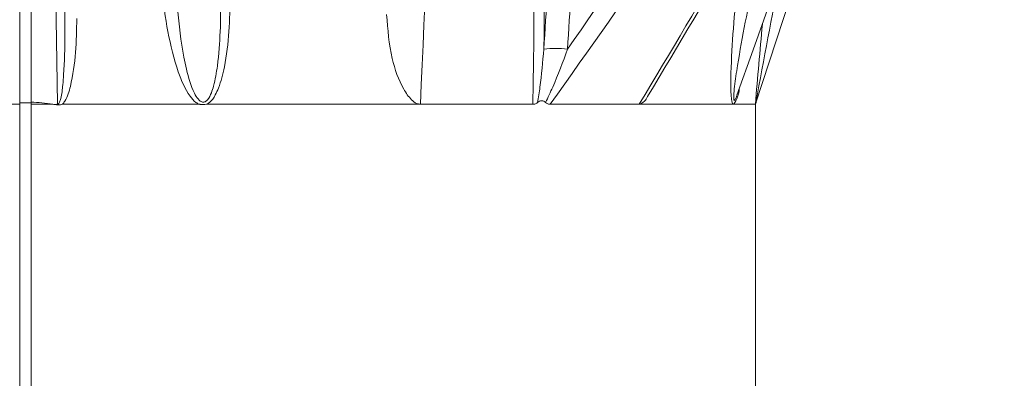
# Model space of a CAD drawing. Extents: x 8 to 113, y 2 to 87.
# Drawn here: x 49 to 52, y 20 to 22 of the extents above; entities that cross this region are included whole.
import ezdxf

# ---------------------------------------------------------------- set-up
doc = ezdxf.new("R2010")
doc.units = 0
doc.header["$MEASUREMENT"] = 0
doc.layers.add('OBJECT', color=7, linetype='CONTINUOUS')

msp = doc.modelspace()

# ---------------------------------------------------------------- linework, layer by layer
at = {"layer": 'OBJECT', "linetype": 'Continuous', "lineweight": 15}
for p, q in [((48.9872, 23.7393), (48.9872, 21.3721)), ((49.0272, 21.3721), (49.0272, 23.7393)), ((49.0883, 23.1917), (49.1196, 21.3666)), ((51.5577, 21.3661), (52.0687, 22.9324)), ((48.9872, 21.3647), (48.9132, 21.3647)), ((48.9872, 21.3699), (49.0272, 21.37)), ((48.9872, 21.3647), (48.9872, 18.8962)), ((49.1027, 21.3647), (49.0272, 21.3647)), ((49.0272, 18.8962), (49.0272, 21.3647)), ((49.6141, 21.3647), (49.1367, 21.3647)), ((50.3873, 21.3647), (49.6398, 21.3647)), ((50.3873, 21.3647), (50.7799, 21.3647)), ((51.1515, 21.3647), (50.8402, 21.3647)), ((51.4799, 21.3647), (51.1515, 21.3647)), ((51.5571, 21.3647), (51.4817, 21.3647)), ((51.5572, 18.7903), (51.5572, 21.3639))]:
    msp.add_line(p, q, dxfattribs=at)
at = {"layer": 'OBJECT', "linetype": 'Continuous', "lineweight": 15, "flags": 128}
for points in [[(51.4928, 21.3966), (51.5494, 21.5547), (51.6058, 21.7122), (51.6502, 21.8362), (51.6837, 21.9298), (51.7153, 22.0178), (51.7772, 22.1906), (51.8341, 22.3495), (51.8628, 22.4296), (51.8931, 22.5142), (51.9353, 22.6321), (51.9899, 22.7845), (51.9969, 22.8039)], [(51.5575, 21.3638), (51.5588, 21.3695), (51.5594, 21.371)]]:
    msp.add_lwpolyline(points, dxfattribs=at)
at = {"layer": 'OBJECT', "linetype": 'Continuous', "lineweight": 15}
for centre, radius, start, end in [((-9.7803, 63.8866), 73.9863, 325.101666, 327.150645), ((33.6045, 21.6965), 17.1787, 358.89326, 6.674), ((2.446, 55.8704), 59.4361, 324.510614, 327.222455), ((113.2796, 18.7929), 62.9448, 175.641195, 177.658391), ((-3.4916, 54.164), 63.7311, 329.025827, 331.318484), ((1.1863, 51.3331), 58.2744, 329.083109, 331.55767), ((33.5872, 21.8941), 17.234, 358.88053, 4.40694), ((74.4785, 17.2696), 23.2833, 168.73344, 169.8478), ((92.0124, 17.9699), 40.5974, 174.80674, 175.2034), ((50.8594, 21.1844), 0.3753, 83.6435, 96.3565), ((51.3983, 21.4239), 0.1024, 324.619, 357.3288), ((49.1107, 21.3794), 0.0156, 264.3581, 304.6729), ((49.1217, 21.4105), 0.0482, 255.0445, 288.1653), ((50.8103, 21.357), 0.0198, 44.6173, 135.3827), ((51.1378, 21.4084), 0.0459, 287.393, 339.1115)]:
    msp.add_arc(centre, radius, start, end, dxfattribs=at)
for centre, major_axis, ratio, start_param, end_param in [((49.0072, 15.3513), (0, 6.0211), 0.312866, 6.232483, 6.272568), ((49.0072, 13.5802), (0, 7.7899), 0.327348, 6.243184, 6.245737)]:
    msp.add_ellipse(centre, major_axis=major_axis, ratio=ratio, start_param=start_param, end_param=end_param, dxfattribs=at)
for points, knots in [([(50.8179, 21.5574), (50.8352, 21.8226), (50.8879, 22.632), (50.9413, 23.4414), (50.9772, 23.9856)], [0, 0, 0, 0, 0.327623, 1, 1, 1, 1]), ([(51.0482, 23.9856), (51.0153, 23.4414), (50.9663, 22.632), (50.9171, 21.8226), (50.901, 21.5574)], [0, 0, 0, 0, 0.672377, 1, 1, 1, 1]), ([(49.5293, 21.9499), (49.5293, 21.9499), (49.5289, 21.9086), (49.5302, 21.8104), (49.5405, 21.6553), (49.5614, 21.5134), (49.5869, 21.4213), (49.6077, 21.3848), (49.6184, 21.3749), (49.6248, 21.3726), (49.629, 21.3722), (49.6325, 21.3728), (49.6379, 21.3753), (49.6481, 21.3849), (49.6569, 21.404), (49.6693, 21.4435), (49.6812, 21.5153), (49.6888, 21.6194), (49.6897, 21.6996), (49.6893, 21.7398), (49.6893, 21.7398)], [0, 0, 0, 0, 0.000002, 0.125967, 0.299897, 0.47506, 0.565478, 0.591816, 0.604566, 0.610335, 0.612472, 0.617627, 0.621142, 0.630512, 0.658641, 0.682879, 0.755522, 0.877381, 0.999998, 1, 1, 1, 1]), ([(49.6141, 21.3647), (49.6103, 21.3667), (49.5977, 21.3734), (49.568, 21.4092), (49.5329, 21.4925), (49.5025, 21.6187), (49.4877, 21.7275), (49.4827, 21.7884), (49.4818, 21.8)], [0, 0, 0, 0, 0.028663, 0.092935, 0.296646, 0.608565, 0.925796, 1, 1, 1, 1]), ([(51.4799, 21.3647), (51.479, 21.3654), (51.477, 21.3673), (51.4741, 21.3785), (51.4709, 21.4125), (51.4717, 21.4985), (51.4795, 21.63), (51.4896, 21.7352), (51.4947, 21.7884)], [0, 0, 0, 0, 0.024817, 0.060691, 0.122095, 0.301842, 0.647246, 1, 1, 1, 1]), ([(51.5489, 21.7827), (51.5489, 21.7827), (51.5382, 21.7328), (51.5178, 21.6324), (51.4953, 21.5075), (51.4836, 21.4252), (51.4811, 21.3918), (51.4815, 21.3815), (51.4826, 21.3787), (51.4837, 21.3781), (51.4849, 21.379), (51.487, 21.3822), (51.4893, 21.387), (51.491, 21.3923), (51.4917, 21.3944)], [0, 0, 0, 0, 0.000005, 0.337955, 0.677735, 0.843104, 0.893722, 0.919217, 0.931774, 0.93787, 0.950694, 0.95934, 0.983798, 1, 1, 1, 1]), ([(49.7219, 21.7441), (49.7215, 21.7024), (49.7207, 21.619), (49.7073, 21.5108), (49.6888, 21.4362), (49.6701, 21.3951), (49.6564, 21.3741), (49.6433, 21.3667), (49.6398, 21.3647)], [0, 0, 0, 0, 0.314357, 0.628117, 0.819715, 0.886107, 0.968885, 1, 1, 1, 1]), ([(50.3873, 21.3647), (50.3827, 21.3654), (50.371, 21.3673), (50.3496, 21.385), (50.316, 21.4346), (50.2802, 21.5351), (50.2731, 21.6262), (50.2691, 21.6779)], [0, 0, 0, 0, 0.045593, 0.113299, 0.251185, 0.574906, 1, 1, 1, 1]), ([(49.1196, 21.3666), (49.1199, 21.3665), (49.1206, 21.3662), (49.1213, 21.3662), (49.1221, 21.3664), (49.123, 21.3668), (49.125, 21.3687), (49.128, 21.3746), (49.134, 21.3963), (49.1377, 21.4284), (49.1436, 21.5024), (49.1453, 21.5782), (49.1448, 21.6423), (49.1447, 21.6602)], [0, 0, 0, 0, 0.003336, 0.006695, 0.007061, 0.011346, 0.01591, 0.0337, 0.076163, 0.240359, 0.356315, 0.820346, 1, 1, 1, 1]), ([(49.1865, 21.6645), (49.1859, 21.6249), (49.1848, 21.5452), (49.171, 21.449), (49.1538, 21.3866), (49.1396, 21.3684), (49.1367, 21.3647)], [0, 0, 0, 0, 0.385956, 0.776292, 0.953626, 1, 1, 1, 1]), ([(50.7962, 21.3708), (50.7992, 21.3887), (50.8093, 21.4493), (50.8143, 21.5127), (50.8179, 21.5574)], [0, 0, 0, 0, 0.295203, 1, 1, 1, 1]), ([(50.901, 21.5574), (50.8846, 21.5127), (50.8613, 21.4493), (50.8328, 21.3887), (50.8244, 21.3708)], [0, 0, 0, 0, 0.704797, 1, 1, 1, 1]), ([(49.6398, 21.3647), (49.6326, 21.3644), (49.624, 21.3642), (49.6155, 21.3646), (49.6141, 21.3647)], [0, 0, 0, 0, 0.841368, 1, 1, 1, 1]), ([(50.7962, 21.3708), (50.793, 21.3686), (50.7878, 21.3651), (50.7821, 21.3648), (50.7799, 21.3647)], [0, 0, 0, 0, 0.628528, 1, 1, 1, 1]), ([(50.8402, 21.3647), (50.8367, 21.365), (50.8311, 21.3656), (50.8262, 21.3694), (50.8244, 21.3708)], [0, 0, 0, 0, 0.632197, 1, 1, 1, 1]), ([(51.5572, 21.3639), (51.5572, 21.3637), (51.5572, 21.3632), (51.5572, 21.3642), (51.5571, 21.3647)], [0, 0, 0, 0, 0.508008, 1, 1, 1, 1]), ([(51.5597, 21.3736), (51.5597, 21.3732), (51.5594, 21.3718), (51.5593, 21.371), (51.5593, 21.371), (51.5593, 21.371)], [0, 0, 0, 0, 0.224684, 0.766291, 1, 1, 1, 1])]:
    msp.add_open_spline(points, degree=3, knots=knots, dxfattribs=at)
for points in [[(49.1447, 21.6602), (49.1442, 21.7613)], [(48.9872, 21.3721), (48.9872, 21.3647)], [(49.0272, 21.3647), (49.0272, 21.3721)], [(51.4817, 21.3647), (51.4799, 21.3647)]]:
    msp.add_open_spline(points, degree=1, dxfattribs=at)

doc.saveas('drawing.dxf')
